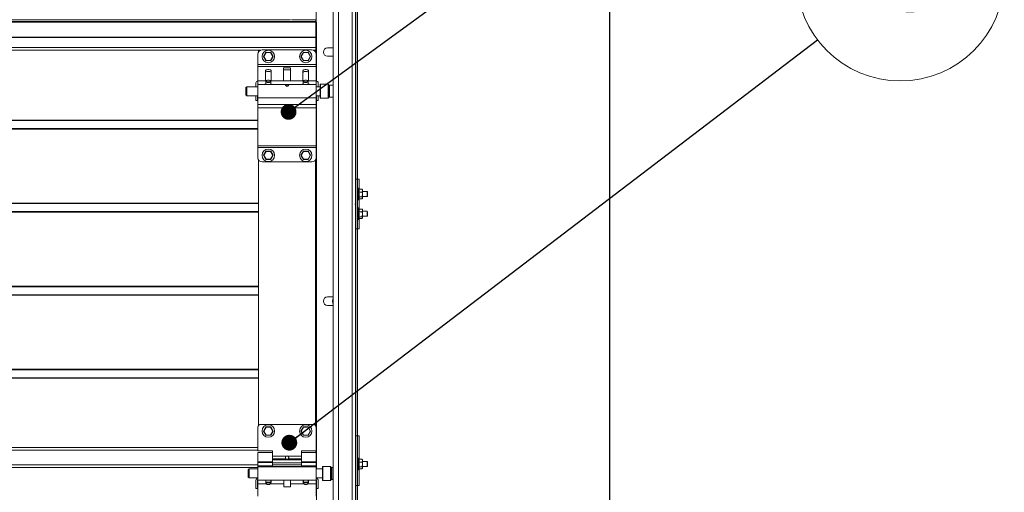
# Model space of a CAD drawing. Units: millimetres. Extents: x 910 to 126740, y -198 to 15995.
# Drawn here: x 5706 to 6892, y 10681 to 11250 of the extents above; entities that cross this region are included whole.
import ezdxf

# ---------------------------------------------------------------- set-up
doc = ezdxf.new("R2010")
doc.units = ezdxf.units.MM
doc.layers.add('Dim', color=3, linetype='Continuous')
doc.styles.add('SLDTEXTSTYLE1', font='TXT', dxfattribs={"width": 0.75})
doc.styles.get("Standard").update_dxf_attribs({"font": 'arial.ttf'})
doc.dimstyles.new('SLDDIMSTYLE0', dxfattribs={"dimtxt": 0.18, "dimasz": 19.05, "dimexe": 0, "dimexo": 0.0625, "dimgap": 0, "dimtad": 0, "dimtih": 1, "dimtoh": 1, "dimdec": 0, "dimrnd": 1e-09, "dimzin": 0, "dimdsep": 46, "dimtxsty": 'Standard', "dimblk1": 'DOT', "dimblk2": 'DOT', "dimsah": 1, "dimcen": 0.09, "dimadec": 0, "dimazin": 0, "dimtfac": 19.05, "dimtdec": 0, "dimtofl": 0, "dimtmove": 0, "dimatfit": 3, "dimldrblk": 'DOT', "dimfxl": 0, "dimfrac": 2, "dimtolj": 1, "dimtzin": 0, "dimarcsym": 0})

# ---------------------------------------------------------------- blocks, each defined once
blk = doc.blocks.new('_DOT')
at = {"color": 0, "linetype": 'ByBlock', "lineweight": -2}
blk.add_line((-0.5, 0), (-1, 0), dxfattribs=at)
at = {"color": 0, "linetype": 'ByBlock', "const_width": 0.5}
blk.add_lwpolyline([(-0.25, 0, 1), (0.25, 0, 1)], format="xyb", close=True, dxfattribs=at)
blk = doc.blocks.new('SW_NOTE_5')
at = {"color": 0, "linetype": 'Continuous', "lineweight": 0}
blk.add_circle((99.6, 75.9), 125.2, dxfattribs=at)
at = {"color": 0, "linetype": 'Continuous', "lineweight": 0, "insert": (98.7, 120.6), "char_height": 87.5, "attachment_point": 2, "style": 'SLDTEXTSTYLE1'}
blk.add_mtext('4', dxfattribs=at)

msp = doc.modelspace()

# ---------------------------------------------------------------- linework, layer by layer
msp.add_line((6416.745, 13468.261), (6416.745, 9076.227))
at = {"color": 7, "linetype": 'Continuous', "lineweight": 15}
for p, q in [((6084.011, 13323.433), (6084.011, 11027.624)), ((6111.157, 13129.21), (6111.157, 11058.227)), ((6063.282, 11247.057), (6063.282, 11328.227)), ((6113.157, 11328.227), (6113.157, 11058.227)), ((4063.157, 11248.227), (6063.157, 11248.227)), ((4063.157, 11247.227), (6063.157, 11247.227)), ((6063.157, 11250.254), (6063.157, 11250.222)), ((6063.157, 11250.222), (6063.157, 11248.227)), ((6063.157, 11247.227), (6063.157, 11248.227)), ((6063.157, 11229.027), (6063.157, 11247.227)), ((6063.857, 11247.057), (6063.157, 11247.057)), ((6063.857, 11241.907), (6063.157, 11241.907)), ((6063.857, 11247.057), (6063.857, 11241.907)), ((6063.857, 11216.907), (6063.857, 11241.907)), ((4063.157, 11229.027), (6063.157, 11229.027)), ((4063.157, 11228.727), (6063.157, 11228.727)), ((6063.157, 11228.727), (6063.157, 11229.027)), ((6063.157, 11228.727), (6063.157, 11216.907)), ((6063.157, 11216.907), (4063.157, 11216.907)), ((6063.857, 11216.907), (6063.157, 11216.907)), ((6063.157, 11216.907), (6063.157, 11213.557)), ((6063.857, 11214.697), (6063.857, 11216.907)), ((5993.357, 11208.907), (5993.357, 11196.085)), ((5996.519, 11213.557), (5993.857, 11213.557)), ((5993.857, 11213.557), (5993.857, 11211.086)), ((5998.357, 11213.907), (6058.357, 11213.907)), ((6000.083, 11205.907), (6002.97, 11210.907)), ((6000.083, 11205.907), (6000.372, 11205.907)), ((6002.97, 11200.907), (6000.083, 11205.907)), ((6003.114, 11210.657), (6000.372, 11205.907)), ((6000.372, 11205.907), (6003.114, 11201.157)), ((6002.97, 11210.907), (6008.743, 11210.907)), ((6002.97, 11210.907), (6003.114, 11210.657)), ((6008.599, 11210.657), (6003.114, 11210.657)), ((6008.743, 11210.907), (6008.599, 11210.657)), ((6011.341, 11205.907), (6008.599, 11210.657)), ((6008.599, 11201.157), (6011.341, 11205.907)), ((6008.743, 11210.907), (6011.63, 11205.907)), ((6011.63, 11205.907), (6008.743, 11200.907)), ((6011.341, 11205.907), (6011.63, 11205.907)), ((6045.083, 11205.907), (6047.97, 11210.907)), ((6045.083, 11205.907), (6045.372, 11205.907)), ((6047.97, 11200.907), (6045.083, 11205.907)), ((6048.114, 11210.657), (6045.372, 11205.907)), ((6045.372, 11205.907), (6048.114, 11201.157)), ((6047.97, 11210.907), (6053.743, 11210.907)), ((6047.97, 11210.907), (6048.114, 11210.657)), ((6053.599, 11210.657), (6048.114, 11210.657)), ((6053.743, 11210.907), (6053.599, 11210.657)), ((6056.341, 11205.907), (6053.599, 11210.657)), ((6053.599, 11201.157), (6056.341, 11205.907)), ((6053.743, 11210.907), (6056.63, 11205.907)), ((6056.63, 11205.907), (6053.743, 11200.907)), ((6056.341, 11205.907), (6056.63, 11205.907)), ((6062.457, 11213.557), (6060.194, 11213.557)), ((6063.842, 11213.557), (6062.457, 11213.557)), ((6063.857, 11214.697), (6063.157, 11214.697)), ((6063.357, 11208.907), (6063.357, 11196.085)), ((6063.857, 11214.697), (6063.857, 11176.479)), ((6084.011, 11216.327), (6077.207, 11216.327)), ((6077.207, 11206.227), (6084.011, 11206.227)), ((5993.357, 11196.085), (6063.357, 11196.085)), ((5993.357, 11196.085), (5993.357, 11193.821)), ((5993.357, 11193.821), (5993.357, 11176.525)), ((5993.357, 11193.821), (6063.357, 11193.821)), ((6003.114, 11201.157), (6002.97, 11200.907)), ((6008.743, 11200.907), (6002.97, 11200.907)), ((6003.114, 11201.157), (6008.599, 11201.157)), ((6008.599, 11201.157), (6008.743, 11200.907)), ((6048.114, 11201.157), (6047.97, 11200.907)), ((6053.743, 11200.907), (6047.97, 11200.907)), ((6048.114, 11201.157), (6053.599, 11201.157)), ((6053.599, 11201.157), (6053.743, 11200.907)), ((6063.357, 11196.085), (6063.357, 11193.821)), ((6063.357, 11193.821), (6063.357, 11176.525)), ((6002.357, 11188.726), (6002.357, 11176.525)), ((6009.357, 11176.525), (6009.357, 11188.726)), ((6032.607, 11192.17), (6024.107, 11192.17)), ((6024.107, 11192.17), (6024.107, 11176.525)), ((6032.607, 11189.906), (6024.107, 11189.906)), ((6032.607, 11176.525), (6032.607, 11192.17)), ((6047.357, 11188.726), (6047.357, 11176.525)), ((6054.357, 11176.525), (6054.357, 11188.726)), ((5979.773, 11169.55), (5978.773, 11168.55)), ((5993.357, 11169.55), (5979.773, 11169.55)), ((5979.773, 11169.55), (5979.773, 11163.722)), ((5990.857, 11169.55), (5990.857, 11174.262)), ((6003.28, 11176.525), (5993.357, 11176.525)), ((6063.357, 11172.125), (5993.357, 11172.125)), ((5993.357, 11172.125), (5993.357, 11156.125)), ((6001.062, 11172.125), (6001.532, 11172.353)), ((6001.874, 11172.626), (6001.5, 11172.417)), ((6002.645, 11172.97), (6002.857, 11173.124)), ((6002.857, 11175.87), (6002.857, 11172.125)), ((6003.649, 11176.82), (6003.207, 11176.467)), ((6008.506, 11176.467), (6008.065, 11176.82)), ((6048.28, 11176.525), (6008.433, 11176.525)), ((6008.857, 11172.125), (6008.857, 11175.87)), ((6008.857, 11173.124), (6009.068, 11172.97)), ((6010.191, 11172.43), (6009.839, 11172.626)), ((6024.107, 11172.125), (6024.107, 11172.279)), ((6024.107, 11172.279), (6032.607, 11172.279)), ((6032.607, 11172.279), (6032.607, 11172.125)), ((6046.061, 11172.125), (6046.532, 11172.353)), ((6046.874, 11172.626), (6046.5, 11172.417)), ((6047.645, 11172.97), (6047.857, 11173.124)), ((6047.857, 11175.87), (6047.857, 11172.125)), ((6048.649, 11176.82), (6048.207, 11176.467)), ((6053.506, 11176.467), (6053.065, 11176.82)), ((6063.357, 11176.525), (6053.433, 11176.525)), ((6053.857, 11172.125), (6053.857, 11175.87)), ((6053.857, 11173.124), (6054.068, 11172.97)), ((6055.191, 11172.43), (6054.839, 11172.626)), ((6063.357, 11172.125), (6063.357, 11156.125)), ((6068.273, 11169.55), (6063.357, 11169.55)), ((6065.857, 11169.55), (6065.857, 11174.262)), ((6068.773, 11172.625), (6068.273, 11172.125)), ((6068.273, 11166.887), (6068.273, 11172.125)), ((6077.773, 11172.625), (6068.773, 11172.625)), ((6068.773, 11172.625), (6068.773, 11167.059)), ((6078.273, 11172.125), (6077.773, 11172.625)), ((6077.773, 11167.059), (6077.773, 11172.625)), ((6078.273, 11172.125), (6078.273, 11166.887)), ((6079.273, 11171.375), (6078.273, 11170.375)), ((6084.011, 11171.375), (6079.273, 11171.375)), ((6079.273, 11171.375), (6079.273, 11163.586)), ((5978.773, 11163.796), (5978.773, 11168.55)), ((5978.773, 11159.7), (5978.773, 11163.796)), ((5978.773, 11159.7), (5979.773, 11158.7)), ((5979.773, 11163.722), (5979.773, 11158.7)), ((5979.773, 11158.7), (5993.357, 11158.7)), ((5990.857, 11152.923), (5990.857, 11158.7)), ((5992.857, 11158.7), (5992.857, 11152.923)), ((6063.357, 11158.7), (6068.273, 11158.7)), ((6063.857, 11152.923), (6063.857, 11158.7)), ((6065.857, 11158.7), (6065.857, 11152.923)), ((6068.273, 11156.125), (6068.273, 11166.887)), ((6068.773, 11167.059), (6068.773, 11155.625)), ((6077.773, 11155.625), (6077.773, 11167.059)), ((6078.273, 11166.887), (6078.273, 11156.125)), ((6078.273, 11157.875), (6079.273, 11156.875)), ((6079.273, 11163.586), (6079.273, 11156.875)), ((5992.857, 11152.923), (5990.857, 11152.923)), ((5993.357, 11156.125), (6063.357, 11156.125)), ((5993.357, 11156.125), (5993.357, 11148.25)), ((5993.357, 11148.25), (6063.357, 11148.25)), ((5993.357, 11148.25), (5993.357, 11144.081)), ((6063.357, 11156.125), (6063.357, 11148.25)), ((6063.357, 11148.25), (6063.357, 11144.081)), ((6065.857, 11152.923), (6063.857, 11152.923)), ((6063.857, 11152.923), (6063.857, 10734.117)), ((6068.273, 11156.125), (6068.773, 11155.625)), ((6068.773, 11155.625), (6077.773, 11155.625)), ((6077.773, 11155.625), (6078.273, 11156.125)), ((6079.273, 11156.875), (6084.011, 11156.875)), ((5993.357, 11144.081), (6063.357, 11144.081)), ((5993.357, 11144.081), (5993.357, 11098.305)), ((6063.357, 11144.081), (6063.357, 11098.305)), ((5993.357, 11098.305), (6063.357, 11098.305)), ((5993.357, 11098.305), (5993.357, 11096.221)), ((6063.357, 11098.305), (6063.357, 11096.221)), ((5993.357, 11096.221), (6063.357, 11096.221)), ((5993.357, 11096.221), (5993.357, 11083.907)), ((6000.083, 11086.907), (6002.97, 11091.907)), ((6000.083, 11086.907), (6000.372, 11086.907)), ((6002.97, 11081.907), (6000.083, 11086.907)), ((6003.114, 11091.657), (6000.372, 11086.907)), ((6000.372, 11086.907), (6003.114, 11082.157)), ((6002.97, 11091.907), (6008.743, 11091.907)), ((6002.97, 11091.907), (6003.114, 11091.657)), ((6008.599, 11091.657), (6003.114, 11091.657)), ((6008.743, 11091.907), (6008.599, 11091.657)), ((6011.341, 11086.907), (6008.599, 11091.657)), ((6008.599, 11082.157), (6011.341, 11086.907)), ((6008.743, 11091.907), (6011.63, 11086.907)), ((6011.63, 11086.907), (6008.743, 11081.907)), ((6011.341, 11086.907), (6011.63, 11086.907)), ((6045.083, 11086.907), (6047.97, 11091.907)), ((6045.083, 11086.907), (6045.372, 11086.907)), ((6047.97, 11081.907), (6045.083, 11086.907)), ((6048.114, 11091.657), (6045.372, 11086.907)), ((6045.372, 11086.907), (6048.114, 11082.157)), ((6047.97, 11091.907), (6048.114, 11091.657)), ((6047.97, 11091.907), (6053.743, 11091.907)), ((6053.599, 11091.657), (6048.114, 11091.657)), ((6053.743, 11091.907), (6053.599, 11091.657)), ((6056.341, 11086.907), (6053.599, 11091.657)), ((6053.599, 11082.157), (6056.341, 11086.907)), ((6053.743, 11091.907), (6056.63, 11086.907)), ((6056.63, 11086.907), (6053.743, 11081.907)), ((6056.341, 11086.907), (6056.63, 11086.907)), ((6063.357, 11096.221), (6063.357, 11083.907)), ((5993.857, 11081.728), (5993.857, 10761.21)), ((5998.357, 11078.907), (6058.357, 11078.907)), ((6003.114, 11082.157), (6002.97, 11081.907)), ((6008.743, 11081.907), (6002.97, 11081.907)), ((6003.114, 11082.157), (6008.599, 11082.157)), ((6008.599, 11082.157), (6008.743, 11081.907)), ((6048.114, 11082.157), (6047.97, 11081.907)), ((6053.743, 11081.907), (6047.97, 11081.907)), ((6048.114, 11082.157), (6053.599, 11082.157)), ((6053.599, 11082.157), (6053.743, 11081.907)), ((6111.157, 11058.227), (6113.157, 11058.227)), ((6111.157, 10998.227), (6111.157, 11058.227)), ((6113.157, 10998.227), (6113.157, 11058.227)), ((6113.157, 11058.227), (6113.234, 11058.227)), ((6113.234, 11058.227), (6115.003, 11058.227)), ((6115.003, 11058.227), (6115.157, 11058.227)), ((6115.157, 11045.99), (6115.157, 11058.227)), ((6114.556, 11046.169), (6114.257, 11046.993)), ((6114.872, 11045.99), (6118.557, 11045.99)), ((6114.872, 11042.478), (6118.557, 11042.478)), ((6119.157, 11045.266), (6118.836, 11045.679)), ((6119.157, 11044.234), (6119.157, 11045.266)), ((6119.157, 11039.615), (6119.157, 11044.234)), ((6124.657, 11043.266), (6119.157, 11043.266)), ((6119.157, 11035.647), (6119.157, 11039.615)), ((6125.157, 11042.766), (6124.657, 11043.266)), ((6124.657, 11037.836), (6124.657, 11043.266)), ((6125.157, 11042.766), (6125.157, 11038.241)), ((6084.011, 11027.624), (6084.011, 9198.837)), ((6109.792, 11028.196), (6110.915, 11028.289)), ((6110.915, 11028.289), (6110.915, 9199.115)), ((6114.257, 11033.539), (6114.636, 11034.581)), ((6114.872, 11036.753), (6118.557, 11036.753)), ((6114.872, 11034.542), (6118.557, 11034.542)), ((6115.157, 11022.234), (6115.157, 11034.542)), ((6118.836, 11034.853), (6119.157, 11035.266)), ((6119.157, 11037.266), (6124.657, 11037.266)), ((6119.157, 11035.647), (6119.157, 11035.266)), ((6124.657, 11037.266), (6124.657, 11037.836)), ((6124.657, 11037.266), (6125.157, 11037.766)), ((6125.157, 11038.241), (6125.157, 11037.766)), ((6114.556, 11022.412), (6114.257, 11023.236)), ((6114.872, 11022.234), (6118.557, 11022.234)), ((6114.872, 11018.721), (6118.557, 11018.721)), ((6119.157, 11021.509), (6118.836, 11021.922)), ((6119.157, 11020.477), (6119.157, 11021.509)), ((6119.157, 11015.859), (6119.157, 11020.477)), ((6124.657, 11019.509), (6119.157, 11019.509)), ((6119.157, 11011.891), (6119.157, 11015.859)), ((6125.157, 11019.01), (6124.657, 11019.509)), ((6124.657, 11014.079), (6124.657, 11019.509)), ((6125.157, 11019.01), (6125.157, 11014.484)), ((6114.257, 11009.783), (6114.636, 11010.825)), ((6114.872, 11012.997), (6118.557, 11012.997)), ((6114.872, 11010.785), (6118.557, 11010.785)), ((6115.157, 10998.227), (6115.157, 11010.785)), ((6118.836, 11011.097), (6119.157, 11011.509)), ((6119.157, 11013.509), (6124.657, 11013.509)), ((6119.157, 11011.891), (6119.157, 11011.509)), ((6124.657, 11013.509), (6124.657, 11014.079)), ((6124.657, 11013.509), (6125.157, 11014.01)), ((6125.157, 11014.484), (6125.157, 11014.01)), ((6111.157, 10998.227), (6111.157, 10749.227)), ((6111.157, 10998.227), (6113.157, 10998.227)), ((6113.157, 10998.227), (6113.157, 10749.227)), ((6113.157, 10998.227), (6113.234, 10998.227)), ((6113.234, 10998.227), (6115.003, 10998.227)), ((6115.003, 10998.227), (6115.157, 10998.227)), ((6084.011, 10916.327), (6077.207, 10916.327)), ((6077.207, 10906.227), (6084.011, 10906.227)), ((5993.357, 10730.907), (5993.357, 10759.407)), ((5996.857, 10762.907), (6059.857, 10762.907)), ((6000.083, 10754.907), (6002.97, 10759.907)), ((6000.083, 10754.907), (6000.372, 10754.907)), ((6002.97, 10749.907), (6000.083, 10754.907)), ((6003.114, 10759.657), (6000.372, 10754.907)), ((6000.372, 10754.907), (6003.114, 10750.157)), ((6002.97, 10759.907), (6003.114, 10759.657)), ((6002.97, 10759.907), (6008.743, 10759.907)), ((6008.599, 10759.657), (6003.114, 10759.657)), ((6008.743, 10759.907), (6008.599, 10759.657)), ((6011.341, 10754.907), (6008.599, 10759.657)), ((6008.599, 10750.157), (6011.341, 10754.907)), ((6008.743, 10759.907), (6011.63, 10754.907)), ((6011.63, 10754.907), (6008.743, 10749.907)), ((6011.341, 10754.907), (6011.63, 10754.907)), ((6045.083, 10754.907), (6047.97, 10759.907)), ((6047.97, 10749.907), (6045.083, 10754.907)), ((6045.083, 10754.907), (6045.372, 10754.907)), ((6048.114, 10759.657), (6045.372, 10754.907)), ((6045.372, 10754.907), (6048.114, 10750.157)), ((6047.97, 10759.907), (6053.743, 10759.907)), ((6047.97, 10759.907), (6048.114, 10759.657)), ((6053.599, 10759.657), (6048.114, 10759.657)), ((6053.743, 10759.907), (6053.599, 10759.657)), ((6056.341, 10754.907), (6053.599, 10759.657)), ((6053.599, 10750.157), (6056.341, 10754.907)), ((6053.743, 10759.907), (6056.63, 10754.907)), ((6056.63, 10754.907), (6053.743, 10749.907)), ((6056.341, 10754.907), (6056.63, 10754.907)), ((6063.357, 10730.907), (6063.357, 10759.407)), ((6003.114, 10750.157), (6002.97, 10749.907)), ((6008.743, 10749.907), (6002.97, 10749.907)), ((6003.114, 10750.157), (6008.599, 10750.157)), ((6008.599, 10750.157), (6008.743, 10749.907)), ((6048.114, 10750.157), (6047.97, 10749.907)), ((6053.743, 10749.907), (6047.97, 10749.907)), ((6048.114, 10750.157), (6053.599, 10750.157)), ((6053.599, 10750.157), (6053.743, 10749.907)), ((6111.157, 10689.227), (6111.157, 10749.227)), ((6111.157, 10749.227), (6113.157, 10749.227)), ((6113.157, 10689.227), (6113.157, 10749.227)), ((6113.234, 10749.227), (6113.157, 10749.227)), ((6115.003, 10749.227), (6113.234, 10749.227)), ((6115.157, 10749.227), (6115.003, 10749.227)), ((6115.157, 10720.951), (6115.157, 10749.227)), ((5993.357, 10731.907), (5098.157, 10731.907)), ((6010.857, 10730.907), (5993.357, 10730.907)), ((6010.857, 10724.635), (6010.857, 10730.907)), ((6063.357, 10730.907), (6045.857, 10730.907)), ((6045.857, 10730.907), (6045.857, 10724.635)), ((6063.157, 10730.907), (6063.157, 10729.257)), ((6063.842, 10735.257), (6063.357, 10735.257)), ((6063.357, 10734.117), (6063.857, 10734.117)), ((6063.357, 10731.907), (6063.857, 10731.907)), ((6063.857, 10731.907), (6063.857, 10734.117)), ((6063.857, 10714.407), (6063.857, 10731.907)), ((6010.857, 10729.257), (5993.357, 10729.257)), ((5993.357, 10718.043), (5993.357, 10729.257)), ((6010.857, 10724.635), (6027.349, 10724.635)), ((6010.857, 10724.635), (6010.857, 10721.632)), ((6010.857, 10721.632), (6026.816, 10721.632)), ((6010.857, 10721.632), (6010.857, 10720.364)), ((6010.857, 10720.364), (6045.857, 10720.364)), ((6010.857, 10720.364), (6010.857, 10717.505)), ((6010.857, 10718.043), (6010.857, 10720.364)), ((6029.364, 10724.635), (6045.857, 10724.635)), ((6029.897, 10721.632), (6045.857, 10721.632)), ((6063.357, 10729.257), (6045.857, 10729.257)), ((6045.857, 10721.632), (6045.857, 10724.635)), ((6045.857, 10720.364), (6045.857, 10721.632)), ((6045.857, 10717.505), (6045.857, 10720.364)), ((6045.857, 10720.364), (6045.857, 10718.043)), ((6063.357, 10718.043), (6063.357, 10729.257)), ((6114.556, 10721.13), (6114.257, 10721.954)), ((6114.872, 10720.951), (6118.557, 10720.951)), ((6119.157, 10720.227), (6118.836, 10720.64)), ((6119.157, 10719.195), (6119.157, 10720.227)), ((6119.157, 10714.576), (6119.157, 10719.195)), ((5993.357, 10714.407), (5098.157, 10714.407)), ((5982.62, 10709.332), (5981.62, 10708.332)), ((5981.62, 10699.482), (5981.62, 10708.332)), ((5993.357, 10709.332), (5982.62, 10709.332)), ((5982.62, 10709.332), (5982.62, 10698.482)), ((5993.357, 10718.043), (6010.857, 10718.043)), ((5993.357, 10717.209), (5993.357, 10718.043)), ((5993.357, 10717.209), (6010.857, 10717.209)), ((5993.357, 10713.007), (5993.357, 10717.209)), ((5993.357, 10713.007), (6010.857, 10713.007)), ((5993.357, 10711.907), (5993.357, 10713.007)), ((6026.357, 10711.907), (5993.357, 10711.907)), ((5993.357, 10711.907), (5993.357, 10695.907)), ((6010.857, 10717.209), (6010.857, 10717.505)), ((6010.857, 10713.007), (6010.857, 10717.209)), ((6010.857, 10716.557), (6045.857, 10716.557)), ((6045.857, 10714.407), (6010.857, 10714.407)), ((6010.857, 10712.407), (6010.857, 10713.007)), ((6045.857, 10712.407), (6010.857, 10712.407)), ((6063.357, 10711.907), (6030.33, 10711.907)), ((6045.857, 10718.043), (6063.357, 10718.043)), ((6045.857, 10717.505), (6045.857, 10717.209)), ((6045.857, 10717.209), (6063.357, 10717.209)), ((6045.857, 10717.209), (6045.857, 10713.007)), ((6045.857, 10713.007), (6045.857, 10712.407)), ((6045.857, 10713.007), (6063.357, 10713.007)), ((6063.357, 10717.209), (6063.357, 10718.043)), ((6063.357, 10713.007), (6063.357, 10717.209)), ((6063.857, 10714.407), (6063.357, 10714.407)), ((6063.357, 10711.907), (6063.357, 10713.007)), ((6063.857, 10712.197), (6063.357, 10712.197)), ((6063.357, 10711.907), (6063.357, 10695.907)), ((6063.842, 10711.057), (6063.357, 10711.057)), ((6071.12, 10709.332), (6063.357, 10709.332)), ((6063.857, 10712.197), (6063.857, 10714.407)), ((6063.857, 10712.197), (6063.857, 10709.332)), ((6071.62, 10712.407), (6071.12, 10711.907)), ((6071.12, 10695.907), (6071.12, 10711.907)), ((6080.62, 10712.407), (6071.62, 10712.407)), ((6071.62, 10712.407), (6071.62, 10695.407)), ((6081.12, 10711.907), (6080.62, 10712.407)), ((6080.62, 10695.407), (6080.62, 10712.407)), ((6081.12, 10711.907), (6081.12, 10695.907)), ((6082.12, 10711.157), (6081.12, 10710.157)), ((6084.011, 10711.157), (6082.12, 10711.157)), ((6082.12, 10711.157), (6082.12, 10696.657)), ((6114.257, 10708.5), (6114.636, 10709.542)), ((6114.872, 10717.438), (6118.557, 10717.438)), ((6114.872, 10711.714), (6118.557, 10711.714)), ((6114.872, 10709.503), (6118.557, 10709.503)), ((6115.157, 10689.227), (6115.157, 10709.503)), ((6118.836, 10709.814), (6119.157, 10710.227)), ((6124.657, 10718.227), (6119.157, 10718.227)), ((6119.157, 10710.608), (6119.157, 10714.576)), ((6119.157, 10712.227), (6124.657, 10712.227)), ((6119.157, 10710.608), (6119.157, 10710.227)), ((6125.157, 10717.727), (6124.657, 10718.227)), ((6124.657, 10712.227), (6124.657, 10718.227)), ((6124.657, 10712.227), (6125.157, 10712.727)), ((6125.157, 10717.727), (6125.157, 10712.727)), ((5981.62, 10699.482), (5982.62, 10698.482)), ((5982.62, 10698.482), (5993.357, 10698.482)), ((5990.857, 10685.907), (5990.857, 10695.407)), ((5992.857, 10695.407), (5992.857, 10685.907)), ((5993.357, 10695.907), (6002.607, 10695.907)), ((5993.357, 10691.407), (5993.357, 10695.907)), ((6009.107, 10695.907), (6002.607, 10695.907)), ((6002.607, 10693.657), (6002.607, 10695.907)), ((6002.957, 10695.907), (6002.957, 10693.407)), ((6008.757, 10695.907), (6008.757, 10693.407)), ((6009.107, 10695.907), (6024.357, 10695.907)), ((6009.107, 10695.907), (6009.107, 10693.657)), ((6032.357, 10695.907), (6024.357, 10695.907)), ((6024.357, 10691.407), (6024.357, 10695.907)), ((6032.357, 10695.907), (6032.357, 10691.407)), ((6032.357, 10695.907), (6047.607, 10695.907)), ((6054.107, 10695.907), (6047.607, 10695.907)), ((6047.607, 10693.657), (6047.607, 10695.907)), ((6047.957, 10695.907), (6047.957, 10693.407)), ((6053.757, 10695.907), (6053.757, 10693.407)), ((6054.107, 10695.907), (6063.357, 10695.907)), ((6054.107, 10695.907), (6054.107, 10693.657)), ((6063.357, 10698.482), (6071.12, 10698.482)), ((6063.357, 10691.407), (6063.357, 10695.907)), ((6063.857, 10698.482), (6063.857, 10697.856)), ((6063.857, 10685.907), (6063.857, 10695.407)), ((6065.857, 10695.407), (6065.857, 10685.907)), ((6071.12, 10695.907), (6071.62, 10695.407)), ((6071.62, 10695.407), (6080.62, 10695.407)), ((6080.62, 10695.407), (6081.12, 10695.907)), ((6081.12, 10697.657), (6082.12, 10696.657)), ((6082.12, 10696.657), (6084.011, 10696.657)), ((5992.857, 10685.907), (5990.857, 10685.907)), ((5993.357, 10691.407), (6003.511, 10691.407)), ((5993.357, 10676.407), (5993.357, 10691.407)), ((6009.107, 10693.407), (6002.607, 10693.407)), ((6008.202, 10691.407), (6024.357, 10691.407)), ((6024.357, 10691.407), (6024.357, 10687.907)), ((6024.357, 10687.907), (6032.357, 10687.907)), ((6032.357, 10691.407), (6048.511, 10691.407)), ((6032.357, 10687.907), (6032.357, 10691.407)), ((6054.107, 10693.407), (6047.607, 10693.407)), ((6053.202, 10691.407), (6063.357, 10691.407)), ((6063.357, 10676.407), (6063.357, 10691.407)), ((6065.857, 10685.907), (6063.857, 10685.907)), ((6063.857, 10685.907), (6063.857, 10231.617)), ((6111.157, 10689.227), (6111.157, 9855.01)), ((6111.157, 10689.227), (6113.157, 10689.227)), ((6113.157, 10689.227), (6113.157, 9176.227)), ((6113.234, 10689.227), (6113.157, 10689.227)), ((6115.003, 10689.227), (6113.234, 10689.227)), ((6115.157, 10689.227), (6115.003, 10689.227))]:
    msp.add_line(p, q, dxfattribs=at)
at = {"color": 8, "linetype": 'Continuous', "lineweight": 15}
for p, q in [((6090.168, 13322.481), (6090.168, 11027.053)), ((6106.636, 13323.046), (6106.636, 11027.392)), ((6110.915, 13324.864), (6110.915, 11028.289)), ((6032.496, 11250.222), (4063.157, 11250.222)), ((6063.157, 11250.222), (6033.681, 11250.222)), ((6033.687, 11248.227), (6033.687, 11248.228)), ((5993.857, 11213.557), (4132.457, 11213.557)), ((6062.457, 11213.557), (6062.457, 11211.769)), ((5993.357, 11176.525), (5993.357, 11172.125)), ((6063.357, 11176.525), (6063.357, 11172.125)), ((5993.357, 11129.384), (4132.957, 11129.384)), ((5993.357, 11128.74), (4132.957, 11128.74)), ((5993.357, 11119.074), (4132.957, 11119.074)), ((5993.357, 11118.43), (4132.957, 11118.43)), ((6062.457, 11081.045), (6062.457, 10761.75)), ((6113.234, 11047.084), (6113.234, 11058.227)), ((6115.003, 11045.99), (6115.003, 11058.227)), ((6114.257, 11046.993), (6114.257, 11034.052)), ((5993.857, 11029.384), (4132.457, 11029.384)), ((5993.857, 11028.74), (4132.457, 11028.74)), ((6090.168, 11027.053), (6090.168, 9198.652)), ((6106.636, 11027.392), (6106.636, 9198.762)), ((6110.915, 11028.289), (6110.908, 11028.289)), ((6111.156, 11028.33), (6111.157, 11028.33)), ((6113.234, 11023.328), (6113.234, 11033.448)), ((6114.257, 11034.052), (6114.257, 11033.539)), ((6115.003, 11022.234), (6115.003, 11034.542)), ((5993.857, 11019.074), (4132.457, 11019.074)), ((5993.857, 11018.43), (4132.457, 11018.43)), ((6114.257, 11023.236), (6114.257, 11010.296)), ((6113.234, 10998.227), (6113.234, 11009.691)), ((6114.257, 11010.296), (6114.257, 11009.783)), ((6115.003, 10998.227), (6115.003, 11010.785)), ((5993.857, 10929.384), (4132.457, 10929.384)), ((5993.857, 10928.74), (4132.457, 10928.74)), ((5993.857, 10919.074), (4132.457, 10919.074)), ((5993.857, 10918.43), (4132.457, 10918.43)), ((5993.857, 10829.384), (4132.457, 10829.384)), ((5993.857, 10828.74), (4132.457, 10828.74)), ((5993.857, 10819.074), (4132.457, 10819.074)), ((5993.857, 10818.43), (4132.457, 10818.43)), ((6113.234, 10722.045), (6113.234, 10749.227)), ((6115.003, 10720.951), (6115.003, 10749.227)), ((5993.357, 10735.257), (5098.157, 10735.257)), ((6114.257, 10721.954), (6114.257, 10709.013)), ((5993.357, 10711.057), (5098.157, 10711.057)), ((6113.234, 10689.227), (6113.234, 10708.409)), ((6114.257, 10709.013), (6114.257, 10708.5)), ((6115.003, 10689.227), (6115.003, 10709.503)), ((6008.925, 10692.512), (6002.83, 10692.512)), ((6053.921, 10692.512), (6047.83, 10692.512))]:
    msp.add_line(p, q, dxfattribs=at)
at = {"color": 7, "linetype": 'Continuous', "lineweight": 15, "flags": 128}
for points in [[(6009.357, 11188.726), (6009.145, 11189.234), (6008.538, 11189.681), (6007.607, 11190.013), (6006.464, 11190.19), (6005.249, 11190.19), (6004.107, 11190.013), (6003.175, 11189.681), (6002.568, 11189.234), (6002.357, 11188.726)], [(6009.357, 11186.463), (6009.145, 11186.971), (6008.538, 11187.418), (6007.607, 11187.75), (6006.464, 11187.926), (6005.249, 11187.926), (6004.107, 11187.75), (6003.175, 11187.418), (6002.568, 11186.971), (6002.357, 11186.463)], [(6054.357, 11188.726), (6054.146, 11189.234), (6053.538, 11189.681), (6052.607, 11190.013), (6051.464, 11190.19), (6050.249, 11190.19), (6049.107, 11190.013), (6048.175, 11189.681), (6047.568, 11189.234), (6047.357, 11188.726)], [(6054.357, 11186.463), (6054.146, 11186.971), (6053.538, 11187.418), (6052.607, 11187.75), (6051.464, 11187.926), (6050.249, 11187.926), (6049.107, 11187.75), (6048.175, 11187.418), (6047.568, 11186.971), (6047.357, 11186.463)], [(6008.857, 11175.87), (6008.676, 11175.434), (6008.155, 11175.051), (6007.357, 11174.766), (6006.378, 11174.615), (6005.336, 11174.615), (6004.357, 11174.766), (6003.558, 11175.051), (6003.038, 11175.434), (6002.857, 11175.87), (6003.038, 11176.305), (6003.207, 11176.467)], [(6008.357, 11176.322), (6008.166, 11176.729), (6007.624, 11177.073), (6006.813, 11177.303), (6005.857, 11177.384), (6004.9, 11177.303), (6004.089, 11177.073), (6003.547, 11176.729), (6003.357, 11176.322), (6003.547, 11175.916), (6004.089, 11175.572), (6004.9, 11175.342), (6005.857, 11175.261), (6006.813, 11175.342), (6007.624, 11175.572), (6008.166, 11175.916), (6008.357, 11176.322)], [(6008.506, 11176.467), (6008.676, 11176.305), (6008.857, 11175.87)], [(6053.857, 11175.87), (6053.676, 11175.434), (6053.155, 11175.051), (6052.357, 11174.766), (6051.377, 11174.615), (6050.336, 11174.615), (6049.357, 11174.766), (6048.558, 11175.051), (6048.037, 11175.434), (6047.857, 11175.87), (6048.037, 11176.305), (6048.207, 11176.467)], [(6053.357, 11176.322), (6053.166, 11176.729), (6052.624, 11177.073), (6051.813, 11177.303), (6050.857, 11177.384), (6049.9, 11177.303), (6049.089, 11177.073), (6048.547, 11176.729), (6048.357, 11176.322), (6048.547, 11175.916), (6049.089, 11175.572), (6049.9, 11175.342), (6050.857, 11175.261), (6051.813, 11175.342), (6052.624, 11175.572), (6053.166, 11175.916), (6053.357, 11176.322)], [(6053.506, 11176.467), (6053.676, 11176.305), (6053.857, 11175.87)]]:
    msp.add_lwpolyline(points, dxfattribs=at)
at = {"color": 7, "linetype": 'Continuous', "lineweight": 15}
for centre in [(6005.857, 11205.907), (6050.857, 11205.907), (6005.857, 11086.907), (6050.857, 11086.907), (6005.857, 10754.907), (6050.857, 10754.907)]:
    msp.add_circle(centre, 7.5, dxfattribs=at)
for centre, radius, start, end in [((5998.357, 11208.907), 5, 90, 180), ((6058.357, 11208.907), 5, 0, 90), ((6077.207, 11211.277), 5.05, 90, 270), ((5993.244, 11174.137), 2.391, 87.299431, 177.018525), ((6003.874, 11169.27), 3.906, 105.09694, 133.039), ((6007.839, 11169.27), 3.906, 46.961, 74.90306), ((6048.871, 11169.276), 3.899, 105.073826, 133.065633), ((6052.846, 11169.282), 3.893, 46.912798, 74.951262), ((6063.469, 11174.137), 2.391, 2.981475, 92.700569), ((5998.357, 11083.907), 5, 180, 270), ((6058.357, 11083.907), 5, 270, 0), ((6113.724, 11046.799), 0.567, 20, 180), ((6110.939, 11028.878), 0.589, 267.697516, 291.658577), ((6113.724, 11033.733), 0.567, 180, 340), ((6113.724, 11023.042), 0.567, 20, 180), ((6113.724, 11009.977), 0.567, 180, 340), ((6077.207, 10911.277), 5.05, 90, 270), ((6093.107, 10911.277), 10, 155.44186, 204.55814), ((5996.857, 10759.407), 3.5, 90, 180), ((6059.857, 10759.407), 3.5, 0, 90), ((6028.357, 10722.907), 2, 219.619353, 320.380647), ((6028.357, 10722.907), 2, 59.755895, 120.244105), ((6113.724, 10721.76), 0.567, 20, 180), ((6028.356, 10719.779), 8.122, 255.746889, 284.062303), ((6113.724, 10708.694), 0.567, 180, 340), ((5993.357, 10695.407), 2.5, 90, 180), ((5993.357, 10695.407), 0.5, 90, 180), ((6063.357, 10695.407), 2.5, 0, 90), ((6063.357, 10695.407), 0.5, 0, 90), ((6005.857, 10693.657), 3.25, 223.813061, 316.186939), ((6050.857, 10693.657), 3.25, 223.813061, 316.186939)]:
    msp.add_arc(centre, radius, start, end, dxfattribs=at)
for points, knots in [([(6063.857, 11214.697), (6063.856, 11214.585), (6063.854, 11214.36), (6063.845, 11213.978), (6063.843, 11213.708), (6063.842, 11213.557)], [0, 0, 0, 0, 0.30477857, 0.60955277, 1, 1, 1, 1]), ([(6010.18, 11172.406), (6010.246, 11172.38), (6010.425, 11172.31), (6010.592, 11172.196), (6010.696, 11172.125)], [0, 0, 0, 0, 0.37361528, 1, 1, 1, 1]), ([(6026.357, 11171.368), (6026.378, 11171.457), (6026.421, 11171.634), (6026.754, 11171.815), (6027.249, 11171.93), (6027.879, 11171.984), (6028.558, 11171.992), (6029.205, 11171.958), (6029.76, 11171.874), (6030.168, 11171.722), (6030.375, 11171.492), (6030.354, 11171.199), (6030.118, 11170.881), (6029.691, 11170.582), (6029.109, 11170.358), (6028.44, 11170.265), (6027.771, 11170.322), (6027.17, 11170.511), (6026.697, 11170.793), (6026.406, 11171.102), (6026.372, 11171.286), (6026.357, 11171.368)], [0, 0, 0, 0, 0.05256903, 0.10509925, 0.15859623, 0.21287904, 0.26606764, 0.31796986, 0.37041397, 0.42434777, 0.4784513, 0.53117241, 0.58312021, 0.63600095, 0.69017083, 0.7439974, 0.79627684, 0.84826818, 0.90161546, 0.95590241, 1, 1, 1, 1]), ([(6055.18, 11172.406), (6055.246, 11172.38), (6055.425, 11172.31), (6055.592, 11172.196), (6055.696, 11172.125)], [0, 0, 0, 0, 0.37367358, 1, 1, 1, 1]), ([(6114.497, 11042.59), (6114.538, 11042.732), (6114.746, 11043.445), (6114.894, 11044.683), (6114.623, 11045.775), (6114.497, 11046.28)], [0, 0, 0, 0, 0.1180864, 0.59225364, 1, 1, 1, 1]), ([(6114.497, 11046.28), (6114.498, 11046.279), (6114.512, 11046.237), (6114.556, 11046.159), (6114.644, 11046.067), (6114.753, 11046.003), (6114.832, 11045.995), (6114.872, 11045.99)], [0, 0, 0, 0, 0.0078377, 0.26745812, 0.52853379, 0.76368846, 1, 1, 1, 1]), ([(6114.497, 11036.575), (6114.538, 11036.81), (6114.746, 11037.986), (6114.894, 11040.018), (6114.623, 11041.776), (6114.497, 11042.59)], [0, 0, 0, 0, 0.11808531, 0.59224839, 1, 1, 1, 1]), ([(6114.872, 11042.478), (6114.832, 11042.479), (6114.753, 11042.482), (6114.644, 11042.507), (6114.556, 11042.542), (6114.512, 11042.573), (6114.498, 11042.589), (6114.497, 11042.59)], [0, 0, 0, 0, 0.23627197, 0.4715501, 0.73240671, 0.99213443, 1, 1, 1, 1]), ([(6114.872, 11045.99), (6115.003, 11045.414), (6115.27, 11044.243), (6115.006, 11043.072), (6114.872, 11042.478)], [0, 0, 0, 0, 0.49214936, 1, 1, 1, 1]), ([(6114.872, 11042.478), (6115.003, 11041.539), (6115.27, 11039.631), (6115.006, 11037.722), (6114.872, 11036.753)], [0, 0, 0, 0, 0.49215299, 1, 1, 1, 1]), ([(6119.157, 11044.234), (6119.076, 11044.716), (6118.975, 11045.317), (6118.626, 11045.879), (6118.557, 11045.99)], [0, 0, 0, 0, 0.8014618, 1, 1, 1, 1]), ([(6118.557, 11045.99), (6118.662, 11045.899), (6118.778, 11045.798), (6118.821, 11045.689), (6118.825, 11045.68)], [0, 0, 0, 0, 0.91034325, 1, 1, 1, 1]), ([(6118.557, 11042.478), (6118.833, 11042.995), (6119.142, 11043.572), (6119.155, 11044.172), (6119.157, 11044.234)], [0, 0, 0, 0, 0.89603579, 1, 1, 1, 1]), ([(6119.157, 11039.615), (6119.076, 11040.401), (6118.975, 11041.381), (6118.626, 11042.296), (6118.557, 11042.478)], [0, 0, 0, 0, 0.80145766, 1, 1, 1, 1]), ([(6118.557, 11036.753), (6118.833, 11037.596), (6119.142, 11038.536), (6119.155, 11039.514), (6119.157, 11039.615)], [0, 0, 0, 0, 0.89602288, 1, 1, 1, 1]), ([(6114.872, 11036.753), (6114.832, 11036.75), (6114.753, 11036.745), (6114.644, 11036.706), (6114.556, 11036.65), (6114.512, 11036.602), (6114.498, 11036.576), (6114.497, 11036.575)], [0, 0, 0, 0, 0.23626355, 0.47160079, 0.73251819, 0.9921306, 1, 1, 1, 1]), ([(6114.625, 11034.585), (6114.721, 11034.941), (6114.905, 11035.618), (6114.629, 11036.267), (6114.497, 11036.575)], [0, 0, 0, 0, 0.524736163, 1, 1, 1, 1]), ([(6114.872, 11034.542), (6114.832, 11034.537), (6114.752, 11034.529), (6114.646, 11034.464), (6114.579, 11034.406), (6114.558, 11034.365), (6114.556, 11034.363)], [0, 0, 0, 0, 0.31606231, 0.6307749, 0.98003534, 1, 1, 1, 1]), ([(6114.872, 11036.753), (6115.003, 11036.39), (6115.27, 11035.653), (6115.006, 11034.916), (6114.872, 11034.542)], [0, 0, 0, 0, 0.49215169, 1, 1, 1, 1]), ([(6118.557, 11036.753), (6118.648, 11036.66), (6118.994, 11036.305), (6119.088, 11035.926), (6119.157, 11035.647)], [0, 0, 0, 0, 0.26325175, 1, 1, 1, 1]), ([(6119.157, 11035.647), (6119.153, 11035.591), (6119.133, 11035.227), (6118.87, 11034.854), (6118.569, 11034.554), (6118.557, 11034.542)], [0, 0, 0, 0, 0.1484786, 0.96554383, 1, 1, 1, 1]), ([(6114.497, 11018.833), (6114.538, 11018.975), (6114.746, 11019.688), (6114.894, 11020.926), (6114.623, 11022.019), (6114.497, 11022.524)], [0, 0, 0, 0, 0.11808639, 0.59226134, 1, 1, 1, 1]), ([(6114.497, 11022.524), (6114.498, 11022.523), (6114.512, 11022.481), (6114.556, 11022.402), (6114.644, 11022.31), (6114.753, 11022.247), (6114.832, 11022.238), (6114.872, 11022.234)], [0, 0, 0, 0, 0.00783809, 0.26747119, 0.52840188, 0.76367416, 1, 1, 1, 1]), ([(6114.497, 11012.819), (6114.538, 11013.053), (6114.746, 11014.23), (6114.894, 11016.261), (6114.623, 11018.02), (6114.497, 11018.833)], [0, 0, 0, 0, 0.11808531, 0.59224839, 1, 1, 1, 1]), ([(6114.872, 11018.721), (6114.832, 11018.723), (6114.753, 11018.726), (6114.644, 11018.751), (6114.556, 11018.786), (6114.512, 11018.816), (6114.498, 11018.833), (6114.497, 11018.833)], [0, 0, 0, 0, 0.2362659, 0.47148506, 0.73241358, 0.99213463, 1, 1, 1, 1]), ([(6114.872, 11022.234), (6115.003, 11021.658), (6115.27, 11020.487), (6115.006, 11019.316), (6114.872, 11018.721)], [0, 0, 0, 0, 0.49215348, 1, 1, 1, 1]), ([(6114.872, 11018.721), (6115.003, 11017.782), (6115.27, 11015.874), (6115.006, 11013.966), (6114.872, 11012.997)], [0, 0, 0, 0, 0.49215233, 1, 1, 1, 1]), ([(6119.157, 11020.477), (6119.076, 11020.959), (6118.975, 11021.561), (6118.626, 11022.122), (6118.557, 11022.234)], [0, 0, 0, 0, 0.8014618, 1, 1, 1, 1]), ([(6118.557, 11022.234), (6118.662, 11022.142), (6118.778, 11022.041), (6118.821, 11021.933), (6118.825, 11021.923)], [0, 0, 0, 0, 0.91027995, 1, 1, 1, 1]), ([(6118.557, 11018.721), (6118.833, 11019.238), (6119.142, 11019.815), (6119.155, 11020.415), (6119.157, 11020.477)], [0, 0, 0, 0, 0.89603741, 1, 1, 1, 1]), ([(6119.157, 11015.859), (6119.076, 11016.644), (6118.975, 11017.624), (6118.626, 11018.539), (6118.557, 11018.721)], [0, 0, 0, 0, 0.80145766, 1, 1, 1, 1]), ([(6118.557, 11012.997), (6118.833, 11013.839), (6119.142, 11014.78), (6119.155, 11015.757), (6119.157, 11015.859)], [0, 0, 0, 0, 0.89602314, 1, 1, 1, 1]), ([(6114.872, 11012.997), (6114.832, 11012.994), (6114.753, 11012.989), (6114.644, 11012.95), (6114.556, 11012.893), (6114.512, 11012.845), (6114.498, 11012.819), (6114.497, 11012.819)], [0, 0, 0, 0, 0.2362675, 0.47154653, 0.73244983, 0.99213103, 1, 1, 1, 1]), ([(6114.625, 11010.829), (6114.721, 11011.184), (6114.905, 11011.862), (6114.629, 11012.51), (6114.497, 11012.819)], [0, 0, 0, 0, 0.52472568, 1, 1, 1, 1]), ([(6114.872, 11010.785), (6114.832, 11010.781), (6114.752, 11010.772), (6114.646, 11010.708), (6114.579, 11010.649), (6114.558, 11010.609), (6114.556, 11010.607)], [0, 0, 0, 0, 0.31613522, 0.6309304, 0.98003073, 1, 1, 1, 1]), ([(6114.872, 11012.997), (6115.003, 11012.634), (6115.27, 11011.897), (6115.006, 11011.159), (6114.872, 11010.785)], [0, 0, 0, 0, 0.49214689, 1, 1, 1, 1]), ([(6118.557, 11012.997), (6118.648, 11012.903), (6118.994, 11012.549), (6119.088, 11012.17), (6119.157, 11011.891)], [0, 0, 0, 0, 0.26323879, 1, 1, 1, 1]), ([(6119.157, 11011.891), (6119.153, 11011.835), (6119.133, 11011.47), (6118.87, 11011.098), (6118.569, 11010.797), (6118.557, 11010.785)], [0, 0, 0, 0, 0.14849703, 0.96556126, 1, 1, 1, 1]), ([(6063.857, 10734.117), (6063.856, 10734.229), (6063.854, 10734.454), (6063.845, 10734.836), (6063.843, 10735.106), (6063.842, 10735.257)], [0, 0, 0, 0, 0.30479415, 0.60958394, 1, 1, 1, 1]), ([(6026.816, 10721.632), (6026.685, 10721.827), (6026.424, 10722.217), (6026.316, 10722.932), (6026.448, 10723.622), (6026.796, 10724.233), (6027.163, 10724.5), (6027.349, 10724.635)], [0, 0, 0, 0, 0.208911337, 0.418114451, 0.618127926, 0.806717879, 1, 1, 1, 1]), ([(6029.364, 10724.635), (6029.545, 10724.504), (6029.908, 10724.243), (6030.249, 10723.655), (6030.39, 10723.008), (6030.314, 10722.353), (6030.106, 10721.899), (6029.934, 10721.679), (6029.897, 10721.632)], [0, 0, 0, 0, 0.187891464, 0.375871136, 0.561871686, 0.749474463, 0.94656786, 1, 1, 1, 1]), ([(6114.497, 10717.551), (6114.538, 10717.693), (6114.746, 10718.406), (6114.894, 10719.644), (6114.623, 10720.736), (6114.497, 10721.241)], [0, 0, 0, 0, 0.1180857, 0.59225605, 1, 1, 1, 1]), ([(6114.497, 10721.241), (6114.498, 10721.24), (6114.512, 10721.198), (6114.556, 10721.12), (6114.644, 10721.028), (6114.753, 10720.964), (6114.832, 10720.956), (6114.872, 10720.951)], [0, 0, 0, 0, 0.00783706, 0.26753959, 0.52852047, 0.76370512, 1, 1, 1, 1]), ([(6114.872, 10720.951), (6115.003, 10720.375), (6115.27, 10719.204), (6115.006, 10718.033), (6114.872, 10717.438)], [0, 0, 0, 0, 0.49214726, 1, 1, 1, 1]), ([(6119.157, 10719.195), (6119.076, 10719.677), (6118.975, 10720.278), (6118.626, 10720.84), (6118.557, 10720.951)], [0, 0, 0, 0, 0.80146493, 1, 1, 1, 1]), ([(6118.557, 10720.951), (6118.662, 10720.859), (6118.778, 10720.759), (6118.821, 10720.65), (6118.825, 10720.641)], [0, 0, 0, 0, 0.91030398, 1, 1, 1, 1]), ([(6118.557, 10717.438), (6118.833, 10717.956), (6119.142, 10718.533), (6119.155, 10719.133), (6119.157, 10719.195)], [0, 0, 0, 0, 0.89605175, 1, 1, 1, 1]), ([(6063.857, 10712.197), (6063.856, 10712.085), (6063.854, 10711.86), (6063.845, 10711.478), (6063.843, 10711.208), (6063.842, 10711.057)], [0, 0, 0, 0, 0.30479415, 0.60958394, 1, 1, 1, 1]), ([(6114.497, 10711.536), (6114.538, 10711.771), (6114.746, 10712.947), (6114.894, 10714.979), (6114.623, 10716.737), (6114.497, 10717.551)], [0, 0, 0, 0, 0.11808531, 0.59225803, 1, 1, 1, 1]), ([(6114.872, 10717.438), (6114.832, 10717.44), (6114.753, 10717.444), (6114.644, 10717.468), (6114.556, 10717.503), (6114.512, 10717.534), (6114.498, 10717.55), (6114.497, 10717.551)], [0, 0, 0, 0, 0.23627727, 0.47147772, 0.73240986, 0.99213452, 1, 1, 1, 1]), ([(6114.872, 10711.714), (6114.832, 10711.711), (6114.753, 10711.706), (6114.644, 10711.667), (6114.556, 10711.611), (6114.512, 10711.563), (6114.498, 10711.537), (6114.497, 10711.536)], [0, 0, 0, 0, 0.23626436, 0.47150534, 0.73247273, 0.99213113, 1, 1, 1, 1]), ([(6114.625, 10709.546), (6114.721, 10709.902), (6114.905, 10710.579), (6114.629, 10711.228), (6114.497, 10711.536)], [0, 0, 0, 0, 0.52472792, 1, 1, 1, 1]), ([(6114.872, 10709.503), (6114.832, 10709.498), (6114.752, 10709.49), (6114.646, 10709.425), (6114.579, 10709.367), (6114.558, 10709.326), (6114.556, 10709.324)], [0, 0, 0, 0, 0.31611862, 0.63086947, 0.98003354, 1, 1, 1, 1]), ([(6114.872, 10717.438), (6115.003, 10716.5), (6115.27, 10714.592), (6115.006, 10712.683), (6114.872, 10711.714)], [0, 0, 0, 0, 0.49214218, 1, 1, 1, 1]), ([(6114.872, 10711.714), (6115.003, 10711.351), (6115.27, 10710.614), (6115.006, 10709.877), (6114.872, 10709.503)], [0, 0, 0, 0, 0.4921449, 1, 1, 1, 1]), ([(6119.157, 10714.576), (6119.076, 10715.362), (6118.975, 10716.342), (6118.626, 10717.257), (6118.557, 10717.438)], [0, 0, 0, 0, 0.80145766, 1, 1, 1, 1]), ([(6118.557, 10711.714), (6118.833, 10712.557), (6119.142, 10713.497), (6119.155, 10714.475), (6119.157, 10714.576)], [0, 0, 0, 0, 0.89604309, 1, 1, 1, 1]), ([(6118.557, 10711.714), (6118.648, 10711.621), (6118.994, 10711.266), (6119.088, 10710.887), (6119.157, 10710.608)], [0, 0, 0, 0, 0.2632408, 1, 1, 1, 1]), ([(6119.157, 10710.608), (6119.153, 10710.552), (6119.133, 10710.188), (6118.871, 10709.815), (6118.569, 10709.515), (6118.557, 10709.503)], [0, 0, 0, 0, 0.14849698, 0.96556848, 1, 1, 1, 1]), ([(6003.511, 10691.407), (6003.311, 10691.656), (6002.91, 10692.154), (6002.643, 10692.976), (6002.617, 10693.458), (6002.607, 10693.657)], [0, 0, 0, 0, 0.369253818, 0.739253332, 1, 1, 1, 1]), ([(6009.107, 10693.657), (6009.085, 10693.371), (6009.043, 10692.799), (6008.698, 10691.993), (6008.347, 10691.578), (6008.202, 10691.407)], [0, 0, 0, 0, 0.36913167, 0.73908636, 1, 1, 1, 1]), ([(6048.511, 10691.407), (6048.311, 10691.656), (6047.91, 10692.154), (6047.643, 10692.976), (6047.617, 10693.458), (6047.607, 10693.657)], [0, 0, 0, 0, 0.369253818, 0.739253332, 1, 1, 1, 1]), ([(6054.107, 10693.657), (6054.097, 10693.471), (6054.072, 10692.988), (6053.811, 10692.162), (6053.4, 10691.653), (6053.202, 10691.407)], [0, 0, 0, 0, 0.24458435, 0.63411031, 1, 1, 1, 1])]:
    msp.add_open_spline(points, degree=3, knots=knots, dxfattribs=at)

# ---------------------------------------------------------------- block references
at = {"layer": 'Dim', "linetype": 'Continuous', "lineweight": 15}
msp.add_blockref('SW_NOTE_5', (6667.222, 11225.812), dxfattribs=at)

# ---------------------------------------------------------------- leaders
for points in [[(6030.206, 11139.194), (6666.657, 11603.608)], [(6031.069, 10740.861), (6667.222, 11225.812)]]:
    msp.add_leader(points, dimstyle='SLDDIMSTYLE0', dxfattribs=at)

doc.saveas('drawing.dxf')
